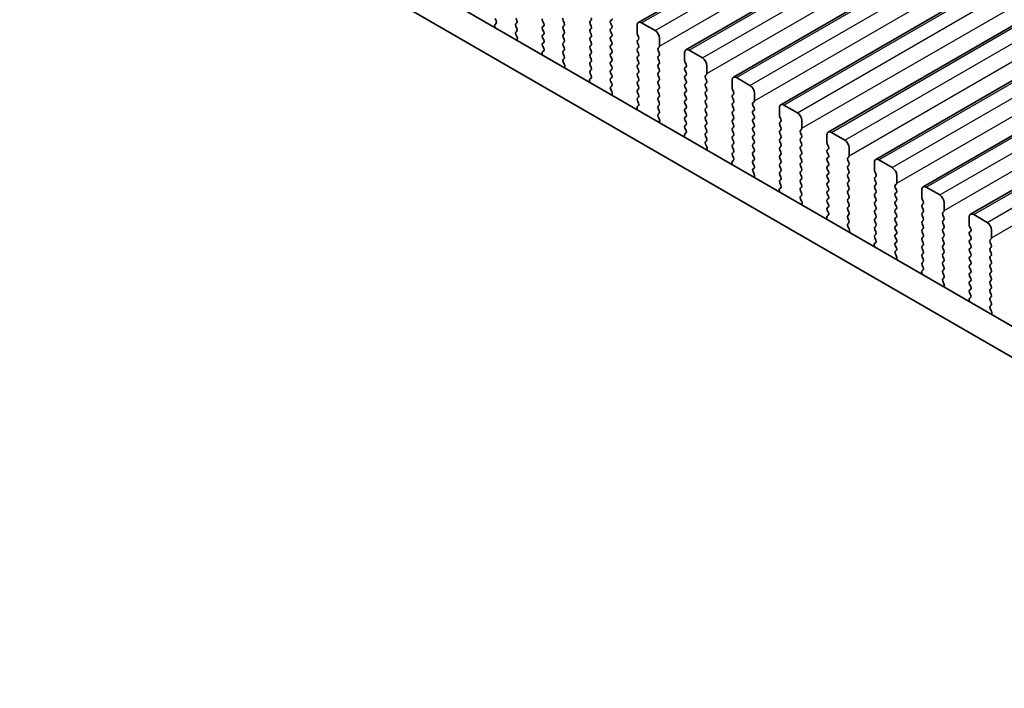
# Model space of a CAD drawing. Units: millimetres. Extents: x 36 to 5941, y 20 to 1144.
# Drawn here: x 155 to 232, y 374 to 427 of the extents above; entities that cross this region are included whole.
import ezdxf

# ---------------------------------------------------------------- set-up
doc = ezdxf.new("R2010")
doc.units = ezdxf.units.MM
doc.header["$LTSCALE"] = 2.5
doc.layers.get('Defpoints').update_dxf_attribs({"lineweight": 25})
for name, color, linetype, lineweight in [('Dimension (ISO)', 7, 'Continuous', 18), ('Visible (ISO)', 7, 'Continuous', 35), ('Visible Narrow (ISO)', 7, 'Continuous', 25)]:
    doc.layers.add(name, color=color, linetype=linetype, lineweight=lineweight)
doc.styles.add('Note Text (TK)', font='MS PGothic.ttf')
doc.dimstyles.new('Default - Method 1b (TK)', dxfattribs={"dimscale": 2.5, "dimtxt": 2.5, "dimasz": 2.5, "dimexe": 1, "dimexo": 1.5, "dimgap": 1, "dimtad": 1, "dimtoh": 1, "dimrnd": 1e-08, "dimdsep": 46, "dimtxsty": 'Note Text (TK)', "dimcen": 0.09, "dimdle": 5, "dimclrd": 100, "dimclre": 100, "dimclrt": 7, "dimadec": 1, "dimazin": 1, "dimtfac": 1, "dimtmove": 0, "dimatfit": 3, "dimfxl": 1, "dimtolj": 1, "dimlwd": -1, "dimlwe": -1, "dimarcsym": 0})

# ---------------------------------------------------------------- blocks, each defined once
blk = doc.blocks.new('*D4')
at = {"layer": 'Defpoints', "color": 0}
for p in [(142.604, 386.694), (306.653, 288.306), (306.653, 255.456)]:
    blk.add_point(p, dxfattribs=at)
at = {"layer": 'Dimension (ISO)', "color": 100}
for p, q in [((142.604, 382.363), (142.604, 347.283)), ((148.017, 347.044), (301.24, 258.581)), ((306.653, 283.976), (306.653, 252.569))]:
    blk.add_line(p, q, dxfattribs=at)
for points in [[(148.538, 347.947), (147.496, 346.142), (142.604, 350.169)], [(301.761, 259.483), (300.719, 257.679), (306.653, 255.456)]]:
    blk.add_solid(points, dxfattribs=at)
at = {"layer": 'Dimension (ISO)', "color": 7, "insert": (223.355, 309.379), "char_height": 6.25, "attachment_point": 4, "rotation": 330, "style": 'Note Text (TK)'}
blk.add_mtext('\\A1;{\\Q-30.000;\\W0.816;\\H0.816x;232}', dxfattribs=at)

msp = doc.modelspace()

# ---------------------------------------------------------------- linework, layer by layer
at = {"layer": 'Visible (ISO)'}
for p, q in [((203.4834, 426.9512), (307.4281, 486.9637)), ((207.2311, 424.7875), (311.1758, 484.8)), ((210.9788, 422.6238), (314.9235, 482.6363)), ((214.7264, 420.46), (318.6711, 480.4725)), ((218.4741, 418.2963), (322.4188, 478.3088)), ((222.2218, 416.1326), (326.1665, 476.1451)), ((225.9694, 413.9689), (329.9141, 473.9814)), ((229.7171, 411.8052), (333.6618, 471.8177)), ((158.4982, 445.9831), (293.6851, 367.9329)), ((292.88, 365.9483), (156.3769, 444.7583)), ((192.1652, 427.2612), (192.2489, 427.0841)), ((193.8764, 427.1224), (193.7915, 427.302)), ((195.9128, 427.0571), (195.9977, 426.8774)), ((197.624, 426.9183), (197.5392, 427.0979)), ((199.7454, 427.1306), (199.6605, 427.0489)), ((201.2869, 427.0897), (201.3717, 427.1714)), ((192.1319, 426.6498), (192.1616, 426.5475)), ((192.2473, 426.8867), (192.1515, 426.7998)), ((193.7915, 426.8448), (193.8764, 426.9264)), ((193.8764, 426.4692), (193.7915, 426.6488)), ((193.7927, 426.1927), (193.8764, 426.2732)), ((195.9977, 426.6815), (195.9128, 426.5998)), ((195.9128, 426.4039), (195.9977, 426.2242)), ((197.5392, 426.6407), (197.624, 426.7223)), ((197.624, 426.2651), (197.5392, 426.4447)), ((199.6605, 426.8529), (199.7454, 426.6733)), ((199.7454, 426.4774), (199.6605, 426.3957)), ((201.3717, 426.7141), (201.2869, 426.8938)), ((201.2869, 426.4365), (201.3717, 426.5182)), ((203.3799, 426.7223), (203.3799, 426.1099)), ((204.7941, 426.3141), (203.7334, 426.9264)), ((193.8901, 425.796), (193.7942, 425.9936)), ((193.88, 425.5554), (193.9096, 425.6234)), ((195.9977, 426.0283), (195.9128, 425.9466)), ((195.9128, 425.7507), (195.9977, 425.571)), ((197.5392, 425.9875), (197.624, 426.0691)), ((197.624, 425.6119), (197.5392, 425.7915)), ((199.6605, 426.1997), (199.7454, 426.0201)), ((199.7454, 425.8242), (199.6605, 425.7425)), ((199.6605, 425.5466), (199.7454, 425.3669)), ((201.3717, 426.0609), (201.2869, 426.2406)), ((201.2869, 425.7833), (201.3717, 425.865)), ((201.3717, 425.4077), (201.2869, 425.5874)), ((203.4082, 425.9956), (203.493, 425.816)), ((203.493, 425.62), (203.4082, 425.5384)), ((205.1477, 425.0893), (205.1477, 425.7017)), ((195.995, 424.723), (195.8991, 424.636)), ((195.9977, 425.3751), (195.9128, 425.2934)), ((195.9128, 425.0975), (195.9965, 424.9203)), ((197.5392, 425.3343), (197.624, 425.4159)), ((197.624, 424.9587), (197.5392, 425.1383)), ((197.5392, 424.6811), (197.624, 424.7627)), ((199.7454, 425.171), (199.6605, 425.0893)), ((199.6605, 424.8934), (199.7454, 424.7137)), ((201.2869, 425.1301), (201.3717, 425.2118)), ((201.3717, 424.7546), (201.2869, 424.9342)), ((203.4082, 425.3424), (203.493, 425.1628)), ((203.493, 424.9668), (203.4082, 424.8852)), ((205.0345, 424.926), (205.1194, 425.0077)), ((205.1194, 424.5504), (205.0345, 424.7301)), ((208.5418, 424.1503), (207.4811, 424.7627)), ((195.8796, 424.4861), (195.9093, 424.3838)), ((197.624, 424.3055), (197.5392, 424.4851)), ((197.5404, 424.029), (197.624, 424.1095)), ((199.7454, 424.5178), (199.6605, 424.4361)), ((199.6605, 424.2402), (199.7454, 424.0605)), ((201.2869, 424.4769), (201.3717, 424.5586)), ((201.3717, 424.1014), (201.2869, 424.281)), ((203.4082, 424.6892), (203.493, 424.5096)), ((203.493, 424.3136), (203.4082, 424.232)), ((203.4082, 424.036), (203.493, 423.8564)), ((205.0345, 424.2728), (205.1194, 424.3545)), ((205.1194, 423.8972), (205.0345, 424.0769)), ((207.1276, 424.5586), (207.1276, 423.9462)), ((197.6377, 423.6323), (197.5419, 423.8299)), ((197.6276, 423.3917), (197.6573, 423.4597)), ((199.7454, 423.8646), (199.6605, 423.7829)), ((199.6605, 423.587), (199.7454, 423.4073)), ((199.7454, 423.2114), (199.6605, 423.1297)), ((201.2869, 423.8237), (201.3717, 423.9054)), ((201.3717, 423.4482), (201.2869, 423.6278)), ((201.2869, 423.1705), (201.3717, 423.2522)), ((203.493, 423.6604), (203.4082, 423.5788)), ((203.4082, 423.3828), (203.493, 423.2032)), ((205.0345, 423.6196), (205.1194, 423.7013)), ((205.1194, 423.244), (205.0345, 423.4237)), ((207.1558, 423.8319), (207.2407, 423.6523)), ((207.2407, 423.4563), (207.1558, 423.3747)), ((207.1558, 423.1787), (207.2407, 422.9991)), ((208.8953, 422.9256), (208.8953, 423.538)), ((199.7427, 422.5593), (199.6468, 422.4723)), ((199.6605, 422.9338), (199.7442, 422.7566)), ((201.3717, 422.795), (201.2869, 422.9746)), ((201.2869, 422.5174), (201.3717, 422.599)), ((203.493, 423.0072), (203.4082, 422.9256)), ((203.4082, 422.7296), (203.493, 422.55)), ((205.0345, 422.9664), (205.1194, 423.0481)), ((205.1194, 422.5908), (205.0345, 422.7705)), ((205.0345, 422.3132), (205.1194, 422.3949)), ((207.2407, 422.8031), (207.1558, 422.7215)), ((207.1558, 422.5255), (207.2407, 422.3459)), ((208.7822, 422.7623), (208.867, 422.8439)), ((208.867, 422.3867), (208.7822, 422.5663)), ((210.8752, 422.3949), (210.8752, 421.7825)), ((212.2894, 421.9866), (211.2288, 422.599)), ((199.6272, 422.3224), (199.6569, 422.2201)), ((201.3717, 422.1418), (201.2869, 422.3214)), ((201.288, 421.8653), (201.3717, 421.9458)), ((201.3854, 421.4686), (201.2895, 421.6662)), ((203.493, 422.3541), (203.4082, 422.2724)), ((203.4082, 422.0764), (203.493, 421.8968)), ((203.493, 421.7009), (203.4082, 421.6192)), ((205.1194, 421.9376), (205.0345, 422.1173)), ((205.0345, 421.66), (205.1194, 421.7417)), ((207.2407, 422.1499), (207.1558, 422.0683)), ((207.1558, 421.8723), (207.2407, 421.6927)), ((208.7822, 422.1091), (208.867, 422.1908)), ((208.867, 421.7335), (208.7822, 421.9131)), ((210.9035, 421.6682), (210.9884, 421.4886)), ((201.3753, 421.228), (201.405, 421.296)), ((203.4082, 421.4232), (203.493, 421.2436)), ((203.493, 421.0477), (203.4082, 420.966)), ((205.1194, 421.2844), (205.0345, 421.4641)), ((205.0345, 421.0068), (205.1194, 421.0885)), ((205.1194, 420.6312), (205.0345, 420.8109)), ((207.2407, 421.4967), (207.1558, 421.4151)), ((207.1558, 421.2191), (207.2407, 421.0395)), ((207.2407, 420.8435), (207.1558, 420.7619)), ((208.7822, 421.4559), (208.867, 421.5376)), ((208.867, 421.0803), (208.7822, 421.2599)), ((208.7822, 420.8027), (208.867, 420.8844)), ((210.9884, 421.2926), (210.9035, 421.211)), ((210.9035, 421.015), (210.9884, 420.8354)), ((212.643, 420.7619), (212.643, 421.3743)), ((203.3749, 420.1586), (203.4046, 420.0564)), ((203.4903, 420.3955), (203.3945, 420.3086)), ((203.4082, 420.77), (203.4918, 420.5929)), ((205.0345, 420.3536), (205.1194, 420.4353)), ((205.1194, 419.978), (205.0345, 420.1577)), ((207.1558, 420.5659), (207.2407, 420.3863)), ((207.2407, 420.1903), (207.1558, 420.1087)), ((208.867, 420.4271), (208.7822, 420.6067)), ((208.7822, 420.1495), (208.867, 420.2312)), ((210.9884, 420.6394), (210.9035, 420.5578)), ((210.9035, 420.3618), (210.9884, 420.1822)), ((212.5299, 420.5986), (212.6147, 420.6802)), ((212.6147, 420.223), (212.5299, 420.4026)), ((214.6229, 420.2312), (214.6229, 419.6188)), ((216.0371, 419.8229), (214.9764, 420.4353)), ((205.0357, 419.7016), (205.1194, 419.7821)), ((205.1331, 419.3048), (205.0372, 419.5024)), ((207.1558, 419.9127), (207.2407, 419.7331)), ((207.2407, 419.5371), (207.1558, 419.4555)), ((207.1558, 419.2595), (207.2407, 419.0799)), ((208.867, 419.7739), (208.7822, 419.9536)), ((208.7822, 419.4963), (208.867, 419.578)), ((208.867, 419.1207), (208.7822, 419.3004)), ((210.9884, 419.9862), (210.9035, 419.9046)), ((210.9035, 419.7086), (210.9884, 419.529)), ((210.9884, 419.333), (210.9035, 419.2514)), ((212.5299, 419.9454), (212.6147, 420.027)), ((212.6147, 419.5698), (212.5299, 419.7494)), ((212.5299, 419.2922), (212.6147, 419.3738)), ((214.6512, 419.5045), (214.736, 419.3249)), ((205.1229, 419.0643), (205.1526, 419.1323)), ((207.2407, 418.8839), (207.1558, 418.8023)), ((207.1558, 418.6063), (207.2395, 418.4292)), ((208.7822, 418.8431), (208.867, 418.9248)), ((208.867, 418.4675), (208.7822, 418.6472)), ((210.9035, 419.0554), (210.9884, 418.8758)), ((210.9884, 418.6798), (210.9035, 418.5982)), ((212.6147, 418.9166), (212.5299, 419.0962)), ((212.5299, 418.639), (212.6147, 418.7206)), ((214.736, 419.1289), (214.6512, 419.0472)), ((214.6512, 418.8513), (214.736, 418.6717)), ((216.2775, 418.4349), (216.3624, 418.5165)), ((216.3907, 418.5982), (216.3907, 419.2105)), ((207.1226, 417.9949), (207.1523, 417.8927)), ((207.238, 418.2318), (207.1421, 418.1449)), ((208.7822, 418.1899), (208.867, 418.2716)), ((208.867, 417.8143), (208.7822, 417.994)), ((210.9035, 418.4022), (210.9884, 418.2226)), ((210.9884, 418.0266), (210.9035, 417.945)), ((210.9035, 417.749), (210.9884, 417.5694)), ((212.6147, 418.2634), (212.5299, 418.443)), ((212.5299, 417.9858), (212.6147, 418.0674)), ((212.6147, 417.6102), (212.5299, 417.7898)), ((214.736, 418.4757), (214.6512, 418.394)), ((214.6512, 418.1981), (214.736, 418.0185)), ((214.736, 417.8225), (214.6512, 417.7408)), ((216.3624, 418.0593), (216.2775, 418.2389)), ((216.2775, 417.7817), (216.3624, 417.8633)), ((218.3706, 418.0674), (218.3706, 417.4551)), ((219.7848, 417.6592), (218.7241, 418.2716)), ((208.7834, 417.5379), (208.867, 417.6184)), ((208.8807, 417.1411), (208.7849, 417.3387)), ((208.8706, 416.9006), (208.9003, 416.9686)), ((210.9884, 417.3734), (210.9035, 417.2918)), ((210.9035, 417.0958), (210.9884, 416.9162)), ((212.5299, 417.3326), (212.6147, 417.4142)), ((212.6147, 416.957), (212.5299, 417.1366)), ((214.6512, 417.5449), (214.736, 417.3653)), ((214.736, 417.1693), (214.6512, 417.0876)), ((216.3624, 417.4061), (216.2775, 417.5857)), ((216.2775, 417.1285), (216.3624, 417.2101)), ((216.3624, 416.7529), (216.2775, 416.9325)), ((218.3988, 417.3408), (218.4837, 417.1611)), ((218.4837, 416.9652), (218.3988, 416.8835)), ((220.1383, 416.4345), (220.1383, 417.0468)), ((210.9884, 416.7202), (210.9035, 416.6386)), ((210.9035, 416.4426), (210.9872, 416.2655)), ((212.5299, 416.6794), (212.6147, 416.7611)), ((212.6147, 416.3038), (212.5299, 416.4834)), ((214.6512, 416.8917), (214.736, 416.7121)), ((214.736, 416.5161), (214.6512, 416.4345)), ((214.6512, 416.2385), (214.736, 416.0589)), ((216.2775, 416.4753), (216.3624, 416.5569)), ((216.3624, 416.0997), (216.2775, 416.2793)), ((218.3988, 416.6876), (218.4837, 416.5079)), ((218.4837, 416.312), (218.3988, 416.2303)), ((220.0252, 416.2712), (220.11, 416.3528)), ((210.8702, 415.8312), (210.8999, 415.7289)), ((210.9857, 416.0681), (210.8898, 415.9812)), ((212.5299, 416.0262), (212.6147, 416.1079)), ((212.6147, 415.6506), (212.5299, 415.8302)), ((212.531, 415.3741), (212.6147, 415.4547)), ((214.736, 415.8629), (214.6512, 415.7813)), ((214.6512, 415.5853), (214.736, 415.4057)), ((216.2775, 415.8221), (216.3624, 415.9037)), ((216.3624, 415.4465), (216.2775, 415.6261)), ((218.3988, 416.0344), (218.4837, 415.8547)), ((218.4837, 415.6588), (218.3988, 415.5771)), ((218.3988, 415.3812), (218.4837, 415.2015)), ((220.11, 415.8956), (220.0252, 416.0752)), ((220.0252, 415.618), (220.11, 415.6996)), ((220.11, 415.2424), (220.0252, 415.422)), ((222.1182, 415.9037), (222.1182, 415.2914)), ((223.5324, 415.4955), (222.4718, 416.1079)), ((212.6284, 414.9774), (212.5325, 415.175)), ((212.6183, 414.7368), (212.648, 414.8048)), ((214.736, 415.2097), (214.6512, 415.1281)), ((214.6512, 414.9321), (214.736, 414.7525)), ((216.2775, 415.1689), (216.3624, 415.2505)), ((216.3624, 414.7933), (216.2775, 414.9729)), ((216.2775, 414.5157), (216.3624, 414.5973)), ((218.4837, 415.0056), (218.3988, 414.9239)), ((218.3988, 414.728), (218.4837, 414.5483)), ((220.0252, 414.9648), (220.11, 415.0464)), ((220.11, 414.5892), (220.0252, 414.7688)), ((222.1465, 415.177), (222.2314, 414.9974)), ((222.2314, 414.8015), (222.1465, 414.7198)), ((223.886, 414.2707), (223.886, 414.8831)), ((214.7333, 413.9044), (214.6375, 413.8175)), ((214.736, 414.5565), (214.6512, 414.4749)), ((214.6512, 414.2789), (214.7348, 414.1018)), ((216.3624, 414.1401), (216.2775, 414.3197)), ((216.2775, 413.8625), (216.3624, 413.9441)), ((218.4837, 414.3524), (218.3988, 414.2707)), ((218.3988, 414.0748), (218.4837, 413.8951)), ((220.0252, 414.3116), (220.11, 414.3932)), ((220.11, 413.936), (220.0252, 414.1156)), ((222.1465, 414.5239), (222.2314, 414.3442)), ((222.2314, 414.1483), (222.1465, 414.0666)), ((222.1465, 413.8707), (222.2314, 413.691)), ((223.7729, 414.1074), (223.8577, 414.1891)), ((223.8577, 413.7318), (223.7729, 413.9115)), ((227.2801, 413.3318), (226.2194, 413.9441)), ((214.6179, 413.6675), (214.6476, 413.5652)), ((216.3624, 413.4869), (216.2775, 413.6665)), ((216.2787, 413.2104), (216.3624, 413.2909)), ((218.4837, 413.6992), (218.3988, 413.6175)), ((218.3988, 413.4216), (218.4837, 413.242)), ((218.4837, 413.046), (218.3988, 412.9643)), ((220.0252, 413.6584), (220.11, 413.74)), ((220.11, 413.2828), (220.0252, 413.4624)), ((220.0252, 413.0052), (220.11, 413.0868)), ((222.2314, 413.4951), (222.1465, 413.4134)), ((222.1465, 413.2175), (222.2314, 413.0378)), ((223.7729, 413.4542), (223.8577, 413.5359)), ((223.8577, 413.0787), (223.7729, 413.2583)), ((225.8659, 413.74), (225.8659, 413.1276)), ((216.3761, 412.8137), (216.2802, 413.0113)), ((216.3659, 412.5731), (216.3956, 412.6411)), ((218.3988, 412.7684), (218.4837, 412.5888)), ((218.4837, 412.3928), (218.3988, 412.3111)), ((220.11, 412.6296), (220.0252, 412.8092)), ((220.0252, 412.352), (220.11, 412.4336)), ((222.2314, 412.8419), (222.1465, 412.7602)), ((222.1465, 412.5643), (222.2314, 412.3846)), ((223.7729, 412.801), (223.8577, 412.8827)), ((223.8577, 412.4255), (223.7729, 412.6051)), ((225.8942, 413.0133), (225.979, 412.8337)), ((225.979, 412.6377), (225.8942, 412.5561)), ((225.8942, 412.3601), (225.979, 412.1805)), ((227.6337, 412.107), (227.6337, 412.7194)), ((218.3656, 411.5038), (218.3953, 411.4015)), ((218.481, 411.7407), (218.3851, 411.6537)), ((218.3988, 412.1152), (218.4825, 411.9381)), ((220.11, 411.9764), (220.0252, 412.156)), ((220.0252, 411.6988), (220.11, 411.7804)), ((220.11, 411.3232), (220.0252, 411.5028)), ((222.2314, 412.1887), (222.1465, 412.107)), ((222.1465, 411.9111), (222.2314, 411.7314)), ((222.2314, 411.5355), (222.1465, 411.4538)), ((223.7729, 412.1478), (223.8577, 412.2295)), ((223.8577, 411.7723), (223.7729, 411.9519)), ((223.7729, 411.4946), (223.8577, 411.5763)), ((225.979, 411.9845), (225.8942, 411.9029)), ((225.8942, 411.7069), (225.979, 411.5273)), ((227.5205, 411.9437), (227.6054, 412.0254)), ((227.6054, 411.5681), (227.5205, 411.7478)), ((229.6136, 411.5763), (229.6136, 410.9639)), ((231.0278, 411.1681), (229.9671, 411.7804)), ((220.0264, 411.0467), (220.11, 411.1272)), ((220.1237, 410.65), (220.0279, 410.8476)), ((222.1465, 411.2579), (222.2314, 411.0782)), ((222.2314, 410.8823), (222.1465, 410.8006)), ((223.8577, 411.1191), (223.7729, 411.2987)), ((223.7729, 410.8415), (223.8577, 410.9231)), ((225.979, 411.3313), (225.8942, 411.2497)), ((225.8942, 411.0537), (225.979, 410.8741)), ((227.5205, 411.2905), (227.6054, 411.3722)), ((227.6054, 410.9149), (227.5205, 411.0946)), ((227.5205, 410.6373), (227.6054, 410.719)), ((229.6418, 410.8496), (229.7267, 410.67)), ((220.1136, 410.4094), (220.1433, 410.4774)), ((222.1465, 410.6047), (222.2314, 410.425)), ((222.2314, 410.2291), (222.1465, 410.1474)), ((222.1465, 409.9515), (222.2302, 409.7743)), ((223.8577, 410.4659), (223.7729, 410.6455)), ((223.7729, 410.1883), (223.8577, 410.2699)), ((223.8577, 409.8127), (223.7729, 409.9923)), ((225.979, 410.6782), (225.8942, 410.5965)), ((225.8942, 410.4005), (225.979, 410.2209)), ((225.979, 410.025), (225.8942, 409.9433)), ((227.6054, 410.2617), (227.5205, 410.4414)), ((227.5205, 409.9841), (227.6054, 410.0658)), ((229.7267, 410.474), (229.6418, 410.3924)), ((229.6418, 410.1964), (229.7267, 410.0168)), ((231.3813, 409.9433), (231.3813, 410.5557)), ((222.1132, 409.3401), (222.1429, 409.2378)), ((222.2287, 409.577), (222.1328, 409.49)), ((223.7729, 409.5351), (223.8577, 409.6167)), ((223.8577, 409.1595), (223.7729, 409.3391)), ((225.8942, 409.7473), (225.979, 409.5677)), ((225.979, 409.3718), (225.8942, 409.2901)), ((227.6054, 409.6085), (227.5205, 409.7882)), ((227.5205, 409.3309), (227.6054, 409.4126)), ((229.7267, 409.8208), (229.6418, 409.7392)), ((229.6418, 409.5432), (229.7267, 409.3636)), ((229.7267, 409.1676), (229.6418, 409.086)), ((231.2682, 409.78), (231.353, 409.8617)), ((231.353, 409.4044), (231.2682, 409.584)), ((231.2682, 409.1268), (231.353, 409.2085)), ((223.774, 408.883), (223.8577, 408.9635)), ((223.8714, 408.4863), (223.7755, 408.6839)), ((225.8942, 409.0941), (225.979, 408.9145)), ((225.979, 408.7186), (225.8942, 408.6369)), ((225.8942, 408.441), (225.979, 408.2613)), ((227.6054, 408.9553), (227.5205, 409.135)), ((227.5205, 408.6777), (227.6054, 408.7594)), ((227.6054, 408.3021), (227.5205, 408.4818)), ((229.6418, 408.89), (229.7267, 408.7104)), ((229.7267, 408.5144), (229.6418, 408.4328)), ((231.353, 408.7512), (231.2682, 408.9309)), ((231.2682, 408.4736), (231.353, 408.5553)), ((223.8613, 408.2457), (223.891, 408.3137)), ((225.979, 408.0654), (225.8942, 407.9837)), ((225.8942, 407.7878), (225.9778, 407.6106)), ((227.5205, 408.0245), (227.6054, 408.1062)), ((227.6054, 407.649), (227.5205, 407.8286)), ((229.6418, 408.2368), (229.7267, 408.0572)), ((229.7267, 407.8612), (229.6418, 407.7796)), ((231.353, 408.098), (231.2682, 408.2777)), ((231.2682, 407.8204), (231.353, 407.9021)), ((231.353, 407.4448), (231.2682, 407.6245)), ((225.8609, 407.1764), (225.8906, 407.0741)), ((225.9763, 407.4132), (225.8805, 407.3263)), ((227.5205, 407.3713), (227.6054, 407.453)), ((227.6054, 406.9958), (227.5205, 407.1754)), ((229.6418, 407.5836), (229.7267, 407.404)), ((229.7267, 407.208), (229.6418, 407.1264)), ((229.6418, 406.9304), (229.7267, 406.7508)), ((231.2682, 407.1672), (231.353, 407.2489)), ((231.353, 406.7916), (231.2682, 406.9713)), ((227.5217, 406.7193), (227.6054, 406.7998)), ((227.6191, 406.3225), (227.5232, 406.5202)), ((227.6089, 406.082), (227.6386, 406.15)), ((229.7267, 406.5548), (229.6418, 406.4732)), ((229.6418, 406.2772), (229.7267, 406.0976)), ((231.2682, 406.514), (231.353, 406.5957)), ((231.353, 406.1384), (231.2682, 406.3181)), ((229.7267, 405.9016), (229.6418, 405.82)), ((229.6418, 405.624), (229.7255, 405.4469)), ((231.2682, 405.8608), (231.353, 405.9425)), ((231.353, 405.4852), (231.2682, 405.6649)), ((231.2682, 405.2076), (231.353, 405.2893)), ((229.6086, 405.0126), (229.6383, 404.9104)), ((229.724, 405.2495), (229.6281, 405.1626)), ((231.353, 404.832), (231.2682, 405.0117)), ((231.2694, 404.5556), (231.353, 404.6361)), ((231.3667, 404.1588), (231.2709, 404.3564)), ((231.3566, 403.9183), (231.3863, 403.9863))]:
    msp.add_line(p, q, dxfattribs=at)
for centre, major_axis, start_param, end_param in [((192.1357, 427.0514), (0.1, -0.1732), 0.1242359, 1.4288994), ((193.7632, 427.0897), (0.1, -0.1732), 0.1418971, 1.4288994), ((196.026, 427.0897), (-0.1, 0.1732), 0.1418971, 1.4288994), ((197.6523, 427.1306), (-0.1, 0.1732), 0.1418971, 1.4288994), ((199.7736, 426.8856), (-0.1, 0.1732), 0.1418971, 1.4288994), ((199.6322, 427.2939), (0.1, -0.1732), 0.1418971, 1.4288994), ((201.4, 426.9264), (-0.1, 0.1732), 0.1418971, 1.4288994), ((201.2586, 427.3347), (0.1, -0.1732), 0.1418971, 0.7853983), ((203.7334, 426.5182), (-0.25, 0.433), 5.4977872, 7.0685836), ((192.2631, 426.635), (-0.1, 0.1732), 0.1242359, 1.1681529), ((193.9047, 426.6815), (-0.1, 0.1732), 0.1418971, 1.4288994), ((193.7632, 426.4365), (0.1, -0.1732), 0.1418971, 1.4288994), ((196.026, 426.4365), (-0.1, 0.1732), 0.1418971, 1.4288994), ((195.8846, 426.8448), (0.1, -0.1732), 0.1418971, 1.4288994), ((197.6523, 426.4774), (-0.1, 0.1732), 0.1418971, 1.4288994), ((197.5109, 426.8856), (0.1, -0.1732), 0.1418971, 1.4288994), ((197.5109, 426.2324), (0.1, -0.1732), 0.1418971, 1.4288994), ((199.7736, 426.2324), (-0.1, 0.1732), 0.1418971, 1.4288994), ((199.6322, 426.6407), (0.1, -0.1732), 0.1418971, 1.4288994), ((201.4, 426.2732), (-0.1, 0.1732), 0.1418971, 1.4288994), ((201.2586, 426.6815), (0.1, -0.1732), 0.1418971, 1.4288994), ((204.7941, 425.9058), (-0.25, 0.433), 3.9269909, 5.4977872), ((193.9058, 426.0294), (-0.1, 0.1732), 0.1418971, 1.4465606), ((193.7784, 425.7602), (-0.1, 0.1732), 3.5442363, 4.5881533), ((196.026, 425.7833), (-0.1, 0.1732), 0.1418971, 1.4288994), ((195.8846, 426.1916), (0.1, -0.1732), 0.1418971, 1.4288994), ((195.8846, 425.5384), (0.1, -0.1732), 0.1418971, 1.4288994), ((197.6523, 425.8242), (-0.1, 0.1732), 0.1418971, 1.4288994), ((197.5109, 425.5792), (0.1, -0.1732), 0.1418971, 1.4288994), ((199.7736, 425.5792), (-0.1, 0.1732), 0.1418971, 1.4288994), ((199.6322, 425.9875), (0.1, -0.1732), 0.1418971, 1.4288994), ((201.4, 425.62), (-0.1, 0.1732), 0.1418971, 1.4288994), ((201.2586, 426.0283), (0.1, -0.1732), 0.1418971, 1.4288994), ((203.5213, 425.3751), (-0.1, 0.1732), 0.1418971, 1.4288994), ((203.5213, 426.0283), (0.1, -0.1732), 3.9269909, 4.570492), ((203.3799, 425.7833), (0.1, -0.1732), 0.1418971, 1.4288994), ((196.026, 425.1301), (-0.1, 0.1732), 0.1418971, 1.4288994), ((195.8834, 424.8877), (0.1, -0.1732), 0.1242359, 1.4288994), ((197.6523, 425.171), (-0.1, 0.1732), 0.1418971, 1.4288994), ((197.5109, 424.926), (0.1, -0.1732), 0.1418971, 1.4288994), ((199.7736, 424.926), (-0.1, 0.1732), 0.1418971, 1.4288994), ((199.6322, 425.3343), (0.1, -0.1732), 0.1418971, 1.4288994), ((199.6322, 424.6811), (0.1, -0.1732), 0.1418971, 1.4288994), ((201.4, 424.9668), (-0.1, 0.1732), 0.1418971, 1.4288994), ((201.2586, 425.3751), (0.1, -0.1732), 0.1418971, 1.4288994), ((201.2586, 424.7219), (0.1, -0.1732), 0.1418971, 1.4288994), ((203.5213, 424.7219), (-0.1, 0.1732), 0.1418971, 1.4288994), ((203.3799, 425.1301), (0.1, -0.1732), 0.1418971, 1.4288994), ((205.1477, 424.7627), (-0.1, 0.1732), 0.1418971, 1.4288994), ((205.0062, 425.171), (0.1, -0.1732), 0.1418971, 0.7853983), ((207.4811, 424.3545), (-0.25, 0.433), 5.4977872, 7.0685836), ((196.0108, 424.4713), (-0.1, 0.1732), 0.1242359, 1.1681529), ((197.6523, 424.5178), (-0.1, 0.1732), 0.1418971, 1.4288994), ((197.6535, 423.8657), (-0.1, 0.1732), 0.1418971, 1.4465606), ((197.5109, 424.2728), (0.1, -0.1732), 0.1418971, 1.4288994), ((199.7736, 424.2728), (-0.1, 0.1732), 0.1418971, 1.4288994), ((199.6322, 424.0279), (0.1, -0.1732), 0.1418971, 1.4288994), ((201.4, 424.3136), (-0.1, 0.1732), 0.1418971, 1.4288994), ((201.2586, 424.0687), (0.1, -0.1732), 0.1418971, 1.4288994), ((203.5213, 424.0687), (-0.1, 0.1732), 0.1418971, 1.4288994), ((203.3799, 424.4769), (0.1, -0.1732), 0.1418971, 1.4288994), ((205.1477, 424.1095), (-0.1, 0.1732), 0.1418971, 1.4288994), ((205.0062, 424.5178), (0.1, -0.1732), 0.1418971, 1.4288994), ((207.269, 423.8646), (0.1, -0.1732), 3.9269909, 4.570492), ((208.5418, 423.7421), (-0.25, 0.433), 3.9269909, 5.4977872), ((197.5261, 423.5964), (-0.1, 0.1732), 3.5442363, 4.5881533), ((199.7736, 423.6196), (-0.1, 0.1732), 0.1418971, 1.4288994), ((199.6322, 423.3747), (0.1, -0.1732), 0.1418971, 1.4288994), ((201.4, 423.6604), (-0.1, 0.1732), 0.1418971, 1.4288994), ((201.4, 423.0072), (-0.1, 0.1732), 0.1418971, 1.4288994), ((201.2586, 423.4155), (0.1, -0.1732), 0.1418971, 1.4288994), ((203.5213, 423.4155), (-0.1, 0.1732), 0.1418971, 1.4288994), ((203.3799, 423.8237), (0.1, -0.1732), 0.1418971, 1.4288994), ((203.3799, 423.1705), (0.1, -0.1732), 0.1418971, 1.4288994), ((205.1477, 423.4563), (-0.1, 0.1732), 0.1418971, 1.4288994), ((205.0062, 423.8646), (0.1, -0.1732), 0.1418971, 1.4288994), ((205.0062, 423.2114), (0.1, -0.1732), 0.1418971, 1.4288994), ((207.269, 423.2114), (-0.1, 0.1732), 0.1418971, 1.4288994), ((207.1276, 423.6196), (0.1, -0.1732), 0.1418971, 1.4288994), ((199.7584, 422.3076), (-0.1, 0.1732), 0.1242359, 1.1681529), ((199.7736, 422.9664), (-0.1, 0.1732), 0.1418971, 1.4288994), ((199.631, 422.724), (0.1, -0.1732), 0.1242359, 1.4288994), ((201.4, 422.3541), (-0.1, 0.1732), 0.1418971, 1.4288994), ((201.2586, 422.7623), (0.1, -0.1732), 0.1418971, 1.4288994), ((203.5213, 422.7623), (-0.1, 0.1732), 0.1418971, 1.4288994), ((203.3799, 422.5174), (0.1, -0.1732), 0.1418971, 1.4288994), ((205.1477, 422.8031), (-0.1, 0.1732), 0.1418971, 1.4288994), ((205.0062, 422.5582), (0.1, -0.1732), 0.1418971, 1.4288994), ((207.269, 422.5582), (-0.1, 0.1732), 0.1418971, 1.4288994), ((207.1276, 422.9664), (0.1, -0.1732), 0.1418971, 1.4288994), ((208.8953, 422.599), (-0.1, 0.1732), 0.1418971, 1.4288994), ((208.7539, 423.0072), (0.1, -0.1732), 0.1418971, 0.7853983), ((208.7539, 422.3541), (0.1, -0.1732), 0.1418971, 1.4288994), ((211.2288, 422.1908), (-0.25, 0.433), 5.4977872, 7.0685836), ((201.4012, 421.702), (-0.1, 0.1732), 0.1418971, 1.4465606), ((201.2586, 422.1091), (0.1, -0.1732), 0.1418971, 1.4288994), ((203.5213, 422.1091), (-0.1, 0.1732), 0.1418971, 1.4288994), ((203.5213, 421.4559), (-0.1, 0.1732), 0.1418971, 1.4288994), ((203.3799, 421.8642), (0.1, -0.1732), 0.1418971, 1.4288994), ((205.1477, 422.1499), (-0.1, 0.1732), 0.1418971, 1.4288994), ((205.1477, 421.4967), (-0.1, 0.1732), 0.1418971, 1.4288994), ((205.0062, 421.905), (0.1, -0.1732), 0.1418971, 1.4288994), ((207.269, 421.905), (-0.1, 0.1732), 0.1418971, 1.4288994), ((207.1276, 422.3132), (0.1, -0.1732), 0.1418971, 1.4288994), ((207.1276, 421.66), (0.1, -0.1732), 0.1418971, 1.4288994), ((208.8953, 421.9458), (-0.1, 0.1732), 0.1418971, 1.4288994), ((208.7539, 421.7009), (0.1, -0.1732), 0.1418971, 1.4288994), ((211.0166, 421.7009), (0.1, -0.1732), 3.9269909, 4.570492), ((212.2894, 421.5784), (-0.25, 0.433), 3.9269909, 5.4977872), ((201.2738, 421.4327), (-0.1, 0.1732), 3.5442363, 4.5881533), ((203.5213, 420.8027), (-0.1, 0.1732), 0.1418971, 1.4288994), ((203.3799, 421.211), (0.1, -0.1732), 0.1418971, 1.4288994), ((205.1477, 420.8435), (-0.1, 0.1732), 0.1418971, 1.4288994), ((205.0062, 421.2518), (0.1, -0.1732), 0.1418971, 1.4288994), ((207.269, 421.2518), (-0.1, 0.1732), 0.1418971, 1.4288994), ((207.1276, 421.0068), (0.1, -0.1732), 0.1418971, 1.4288994), ((208.8953, 421.2926), (-0.1, 0.1732), 0.1418971, 1.4288994), ((208.7539, 421.0477), (0.1, -0.1732), 0.1418971, 1.4288994), ((211.0166, 421.0477), (-0.1, 0.1732), 0.1418971, 1.4288994), ((210.8752, 421.4559), (0.1, -0.1732), 0.1418971, 1.4288994), ((210.8752, 420.8027), (0.1, -0.1732), 0.1418971, 1.4288994), ((203.5061, 420.1439), (-0.1, 0.1732), 0.1242359, 1.1681529), ((203.3787, 420.5603), (0.1, -0.1732), 0.1242359, 1.4288994), ((205.1477, 420.1903), (-0.1, 0.1732), 0.1418971, 1.4288994), ((205.0062, 420.5986), (0.1, -0.1732), 0.1418971, 1.4288994), ((207.269, 420.5986), (-0.1, 0.1732), 0.1418971, 1.4288994), ((207.269, 419.9454), (-0.1, 0.1732), 0.1418971, 1.4288994), ((207.1276, 420.3536), (0.1, -0.1732), 0.1418971, 1.4288994), ((208.8953, 420.6394), (-0.1, 0.1732), 0.1418971, 1.4288994), ((208.8953, 419.9862), (-0.1, 0.1732), 0.1418971, 1.4288994), ((208.7539, 420.3945), (0.1, -0.1732), 0.1418971, 1.4288994), ((211.0166, 420.3945), (-0.1, 0.1732), 0.1418971, 1.4288994), ((210.8752, 420.1495), (0.1, -0.1732), 0.1418971, 1.4288994), ((212.643, 420.4353), (-0.1, 0.1732), 0.1418971, 1.4288994), ((212.5016, 420.8435), (0.1, -0.1732), 0.1418971, 0.7853983), ((212.5016, 420.1903), (0.1, -0.1732), 0.1418971, 1.4288994), ((214.9764, 420.027), (-0.25, 0.433), 5.4977872, 7.0685836), ((205.1488, 419.5383), (-0.1, 0.1732), 0.1418971, 1.4465606), ((205.0062, 419.9454), (0.1, -0.1732), 0.1418971, 1.4288994), ((205.0214, 419.269), (-0.1, 0.1732), 3.5442363, 4.5881533), ((207.269, 419.2922), (-0.1, 0.1732), 0.1418971, 1.4288994), ((207.1276, 419.7004), (0.1, -0.1732), 0.1418971, 1.4288994), ((208.8953, 419.333), (-0.1, 0.1732), 0.1418971, 1.4288994), ((208.7539, 419.7413), (0.1, -0.1732), 0.1418971, 1.4288994), ((211.0166, 419.7413), (-0.1, 0.1732), 0.1418971, 1.4288994), ((210.8752, 419.4963), (0.1, -0.1732), 0.1418971, 1.4288994), ((212.643, 419.7821), (-0.1, 0.1732), 0.1418971, 1.4288994), ((212.643, 419.1289), (-0.1, 0.1732), 0.1418971, 1.4288994), ((212.5016, 419.5371), (0.1, -0.1732), 0.1418971, 1.4288994), ((214.7643, 419.5371), (0.1, -0.1732), 3.9269909, 4.570492), ((214.6229, 419.2922), (0.1, -0.1732), 0.1418971, 1.4288994), ((216.0371, 419.4147), (-0.25, 0.433), 3.9269909, 5.4977872), ((207.269, 418.639), (-0.1, 0.1732), 0.1418971, 1.4288994), ((207.1276, 419.0472), (0.1, -0.1732), 0.1418971, 1.4288994), ((208.8953, 418.6798), (-0.1, 0.1732), 0.1418971, 1.4288994), ((208.7539, 419.0881), (0.1, -0.1732), 0.1418971, 1.4288994), ((211.0166, 419.0881), (-0.1, 0.1732), 0.1418971, 1.4288994), ((211.0166, 418.4349), (-0.1, 0.1732), 0.1418971, 1.4288994), ((210.8752, 418.8431), (0.1, -0.1732), 0.1418971, 1.4288994), ((212.643, 418.4757), (-0.1, 0.1732), 0.1418971, 1.4288994), ((212.5016, 418.8839), (0.1, -0.1732), 0.1418971, 1.4288994), ((214.7643, 418.8839), (-0.1, 0.1732), 0.1418971, 1.4288994), ((214.6229, 418.639), (0.1, -0.1732), 0.1418971, 1.4288994), ((216.2492, 418.6798), (0.1, -0.1732), 0.1418971, 0.7853983), ((207.2538, 417.9802), (-0.1, 0.1732), 0.1242359, 1.1681529), ((207.1264, 418.3965), (0.1, -0.1732), 0.1242359, 1.4288994), ((208.8953, 418.0266), (-0.1, 0.1732), 0.1418971, 1.4288994), ((208.7539, 418.4349), (0.1, -0.1732), 0.1418971, 1.4288994), ((208.7539, 417.7817), (0.1, -0.1732), 0.1418971, 1.4288994), ((211.0166, 417.7817), (-0.1, 0.1732), 0.1418971, 1.4288994), ((210.8752, 418.1899), (0.1, -0.1732), 0.1418971, 1.4288994), ((212.643, 417.8225), (-0.1, 0.1732), 0.1418971, 1.4288994), ((212.5016, 418.2307), (0.1, -0.1732), 0.1418971, 1.4288994), ((214.7643, 418.2307), (-0.1, 0.1732), 0.1418971, 1.4288994), ((214.7643, 417.5775), (-0.1, 0.1732), 0.1418971, 1.4288994), ((214.6229, 417.9858), (0.1, -0.1732), 0.1418971, 1.4288994), ((216.3907, 418.2716), (-0.1, 0.1732), 0.1418971, 1.4288994), ((216.3907, 417.6184), (-0.1, 0.1732), 0.1418971, 1.4288994), ((216.2492, 418.0266), (0.1, -0.1732), 0.1418971, 1.4288994), ((218.7241, 417.8633), (-0.25, 0.433), 5.4977872, 7.0685836), ((208.8965, 417.3746), (-0.1, 0.1732), 0.1418971, 1.4465606), ((208.7691, 417.1053), (-0.1, 0.1732), 3.5442363, 4.5881533), ((211.0166, 417.1285), (-0.1, 0.1732), 0.1418971, 1.4288994), ((210.8752, 417.5367), (0.1, -0.1732), 0.1418971, 1.4288994), ((212.643, 417.1693), (-0.1, 0.1732), 0.1418971, 1.4288994), ((212.5016, 417.5775), (0.1, -0.1732), 0.1418971, 1.4288994), ((212.5016, 416.9243), (0.1, -0.1732), 0.1418971, 1.4288994), ((214.7643, 416.9243), (-0.1, 0.1732), 0.1418971, 1.4288994), ((214.6229, 417.3326), (0.1, -0.1732), 0.1418971, 1.4288994), ((216.3907, 416.9652), (-0.1, 0.1732), 0.1418971, 1.4288994), ((216.2492, 417.3734), (0.1, -0.1732), 0.1418971, 1.4288994), ((218.512, 417.3734), (0.1, -0.1732), 3.9269909, 4.570492), ((218.3706, 417.1285), (0.1, -0.1732), 0.1418971, 1.4288994), ((219.7848, 417.2509), (-0.25, 0.433), 3.9269909, 5.4977872), ((211.0166, 416.4753), (-0.1, 0.1732), 0.1418971, 1.4288994), ((210.874, 416.2328), (0.1, -0.1732), 0.1242359, 1.4288994), ((210.8752, 416.8835), (0.1, -0.1732), 0.1418971, 1.4288994), ((212.643, 416.5161), (-0.1, 0.1732), 0.1418971, 1.4288994), ((212.5016, 416.2712), (0.1, -0.1732), 0.1418971, 1.4288994), ((214.7643, 416.2712), (-0.1, 0.1732), 0.1418971, 1.4288994), ((214.6229, 416.6794), (0.1, -0.1732), 0.1418971, 1.4288994), ((216.3907, 416.312), (-0.1, 0.1732), 0.1418971, 1.4288994), ((216.2492, 416.7202), (0.1, -0.1732), 0.1418971, 1.4288994), ((218.512, 416.7202), (-0.1, 0.1732), 0.1418971, 1.4288994), ((218.512, 416.067), (-0.1, 0.1732), 0.1418971, 1.4288994), ((218.3706, 416.4753), (0.1, -0.1732), 0.1418971, 1.4288994), ((220.1383, 416.1079), (-0.1, 0.1732), 0.1418971, 1.4288994), ((219.9969, 416.5161), (0.1, -0.1732), 0.1418971, 0.7853983), ((222.4718, 415.6996), (-0.25, 0.433), 5.4977872, 7.0685836), ((211.0014, 415.8165), (-0.1, 0.1732), 0.1242359, 1.1681529), ((212.643, 415.8629), (-0.1, 0.1732), 0.1418971, 1.4288994), ((212.6442, 415.2108), (-0.1, 0.1732), 0.1418971, 1.4465606), ((212.5016, 415.618), (0.1, -0.1732), 0.1418971, 1.4288994), ((214.7643, 415.618), (-0.1, 0.1732), 0.1418971, 1.4288994), ((214.6229, 416.0262), (0.1, -0.1732), 0.1418971, 1.4288994), ((214.6229, 415.373), (0.1, -0.1732), 0.1418971, 1.4288994), ((216.3907, 415.6588), (-0.1, 0.1732), 0.1418971, 1.4288994), ((216.2492, 416.067), (0.1, -0.1732), 0.1418971, 1.4288994), ((216.2492, 415.4138), (0.1, -0.1732), 0.1418971, 1.4288994), ((218.512, 415.4138), (-0.1, 0.1732), 0.1418971, 1.4288994), ((218.3706, 415.8221), (0.1, -0.1732), 0.1418971, 1.4288994), ((220.1383, 415.4547), (-0.1, 0.1732), 0.1418971, 1.4288994), ((219.9969, 415.8629), (0.1, -0.1732), 0.1418971, 1.4288994), ((223.5324, 415.0872), (-0.25, 0.433), 3.9269909, 5.4977872), ((212.5168, 414.9416), (-0.1, 0.1732), 3.5442363, 4.5881533), ((214.7643, 414.9648), (-0.1, 0.1732), 0.1418971, 1.4288994), ((214.6229, 414.7198), (0.1, -0.1732), 0.1418971, 1.4288994), ((216.3907, 415.0056), (-0.1, 0.1732), 0.1418971, 1.4288994), ((216.2492, 414.7606), (0.1, -0.1732), 0.1418971, 1.4288994), ((218.512, 414.7606), (-0.1, 0.1732), 0.1418971, 1.4288994), ((218.3706, 415.1689), (0.1, -0.1732), 0.1418971, 1.4288994), ((220.1383, 414.8015), (-0.1, 0.1732), 0.1418971, 1.4288994), ((219.9969, 415.2097), (0.1, -0.1732), 0.1418971, 1.4288994), ((219.9969, 414.5565), (0.1, -0.1732), 0.1418971, 1.4288994), ((222.2596, 414.5565), (-0.1, 0.1732), 0.1418971, 1.4288994), ((222.2596, 415.2097), (0.1, -0.1732), 3.9269909, 4.570492), ((222.1182, 414.9648), (0.1, -0.1732), 0.1418971, 1.4288994), ((214.7491, 413.6527), (-0.1, 0.1732), 0.1242359, 1.1681529), ((214.7643, 414.3116), (-0.1, 0.1732), 0.1418971, 1.4288994), ((214.6217, 414.0691), (0.1, -0.1732), 0.1242359, 1.4288994), ((216.3907, 414.3524), (-0.1, 0.1732), 0.1418971, 1.4288994), ((216.3907, 413.6992), (-0.1, 0.1732), 0.1418971, 1.4288994), ((216.2492, 414.1074), (0.1, -0.1732), 0.1418971, 1.4288994), ((218.512, 414.1074), (-0.1, 0.1732), 0.1418971, 1.4288994), ((218.3706, 414.5157), (0.1, -0.1732), 0.1418971, 1.4288994), ((218.3706, 413.8625), (0.1, -0.1732), 0.1418971, 1.4288994), ((220.1383, 414.1483), (-0.1, 0.1732), 0.1418971, 1.4288994), ((219.9969, 413.9033), (0.1, -0.1732), 0.1418971, 1.4288994), ((222.2596, 413.9033), (-0.1, 0.1732), 0.1418971, 1.4288994), ((222.1182, 414.3116), (0.1, -0.1732), 0.1418971, 1.4288994), ((223.886, 413.9441), (-0.1, 0.1732), 0.1418971, 1.4288994), ((223.7446, 414.3524), (0.1, -0.1732), 0.1418971, 0.7853983), ((226.2194, 413.5359), (-0.25, 0.433), 5.4977872, 7.0685836), ((216.3918, 413.0471), (-0.1, 0.1732), 0.1418971, 1.4465606), ((216.2492, 413.4542), (0.1, -0.1732), 0.1418971, 1.4288994), ((218.512, 413.4542), (-0.1, 0.1732), 0.1418971, 1.4288994), ((218.3706, 413.2093), (0.1, -0.1732), 0.1418971, 1.4288994), ((220.1383, 413.4951), (-0.1, 0.1732), 0.1418971, 1.4288994), ((219.9969, 413.2501), (0.1, -0.1732), 0.1418971, 1.4288994), ((222.2596, 413.2501), (-0.1, 0.1732), 0.1418971, 1.4288994), ((222.1182, 413.6584), (0.1, -0.1732), 0.1418971, 1.4288994), ((222.1182, 413.0052), (0.1, -0.1732), 0.1418971, 1.4288994), ((223.886, 413.2909), (-0.1, 0.1732), 0.1418971, 1.4288994), ((223.7446, 413.6992), (0.1, -0.1732), 0.1418971, 1.4288994), ((223.7446, 413.046), (0.1, -0.1732), 0.1418971, 1.4288994), ((226.0073, 413.046), (0.1, -0.1732), 3.9269909, 4.570492), ((227.2801, 412.9235), (-0.25, 0.433), 3.9269909, 5.4977872), ((216.2644, 412.7779), (-0.1, 0.1732), 3.5442363, 4.5881533), ((218.512, 412.801), (-0.1, 0.1732), 0.1418971, 1.4288994), ((218.512, 412.1478), (-0.1, 0.1732), 0.1418971, 1.4288994), ((218.3706, 412.5561), (0.1, -0.1732), 0.1418971, 1.4288994), ((220.1383, 412.8419), (-0.1, 0.1732), 0.1418971, 1.4288994), ((220.1383, 412.1887), (-0.1, 0.1732), 0.1418971, 1.4288994), ((219.9969, 412.5969), (0.1, -0.1732), 0.1418971, 1.4288994), ((222.2596, 412.5969), (-0.1, 0.1732), 0.1418971, 1.4288994), ((222.1182, 412.352), (0.1, -0.1732), 0.1418971, 1.4288994), ((223.886, 412.6377), (-0.1, 0.1732), 0.1418971, 1.4288994), ((223.7446, 412.3928), (0.1, -0.1732), 0.1418971, 1.4288994), ((226.0073, 412.3928), (-0.1, 0.1732), 0.1418971, 1.4288994), ((225.8659, 412.801), (0.1, -0.1732), 0.1418971, 1.4288994), ((218.4968, 411.489), (-0.1, 0.1732), 0.1242359, 1.1681529), ((218.3694, 411.9054), (0.1, -0.1732), 0.1242359, 1.4288994), ((220.1383, 411.5355), (-0.1, 0.1732), 0.1418971, 1.4288994), ((219.9969, 411.9437), (0.1, -0.1732), 0.1418971, 1.4288994), ((222.2596, 411.9437), (-0.1, 0.1732), 0.1418971, 1.4288994), ((222.1182, 411.6988), (0.1, -0.1732), 0.1418971, 1.4288994), ((223.886, 411.9845), (-0.1, 0.1732), 0.1418971, 1.4288994), ((223.886, 411.3313), (-0.1, 0.1732), 0.1418971, 1.4288994), ((223.7446, 411.7396), (0.1, -0.1732), 0.1418971, 1.4288994), ((226.0073, 411.7396), (-0.1, 0.1732), 0.1418971, 1.4288994), ((225.8659, 412.1478), (0.1, -0.1732), 0.1418971, 1.4288994), ((225.8659, 411.4946), (0.1, -0.1732), 0.1418971, 1.4288994), ((227.6337, 411.7804), (-0.1, 0.1732), 0.1418971, 1.4288994), ((227.4922, 412.1887), (0.1, -0.1732), 0.1418971, 0.7853983), ((227.4922, 411.5355), (0.1, -0.1732), 0.1418971, 1.4288994), ((229.9671, 411.3722), (-0.25, 0.433), 5.4977872, 7.0685836), ((220.1395, 410.8834), (-0.1, 0.1732), 0.1418971, 1.4465606), ((219.9969, 411.2905), (0.1, -0.1732), 0.1418971, 1.4288994), ((222.2596, 411.2905), (-0.1, 0.1732), 0.1418971, 1.4288994), ((222.2596, 410.6373), (-0.1, 0.1732), 0.1418971, 1.4288994), ((222.1182, 411.0456), (0.1, -0.1732), 0.1418971, 1.4288994), ((223.886, 410.6782), (-0.1, 0.1732), 0.1418971, 1.4288994), ((223.7446, 411.0864), (0.1, -0.1732), 0.1418971, 1.4288994), ((226.0073, 411.0864), (-0.1, 0.1732), 0.1418971, 1.4288994), ((225.8659, 410.8415), (0.1, -0.1732), 0.1418971, 1.4288994), ((227.6337, 411.1272), (-0.1, 0.1732), 0.1418971, 1.4288994), ((227.4922, 410.8823), (0.1, -0.1732), 0.1418971, 1.4288994), ((229.755, 410.8823), (0.1, -0.1732), 3.9269909, 4.570492), ((231.0278, 410.7598), (-0.25, 0.433), 3.9269909, 5.4977872), ((220.0121, 410.6141), (-0.1, 0.1732), 3.5442363, 4.5881533), ((222.2596, 409.9841), (-0.1, 0.1732), 0.1418971, 1.4288994), ((222.1182, 410.3924), (0.1, -0.1732), 0.1418971, 1.4288994), ((223.886, 410.025), (-0.1, 0.1732), 0.1418971, 1.4288994), ((223.7446, 410.4332), (0.1, -0.1732), 0.1418971, 1.4288994), ((226.0073, 410.4332), (-0.1, 0.1732), 0.1418971, 1.4288994), ((226.0073, 409.78), (-0.1, 0.1732), 0.1418971, 1.4288994), ((225.8659, 410.1883), (0.1, -0.1732), 0.1418971, 1.4288994), ((227.6337, 410.474), (-0.1, 0.1732), 0.1418971, 1.4288994), ((227.6337, 409.8208), (-0.1, 0.1732), 0.1418971, 1.4288994), ((227.4922, 410.2291), (0.1, -0.1732), 0.1418971, 1.4288994), ((229.755, 410.2291), (-0.1, 0.1732), 0.1418971, 1.4288994), ((229.6136, 410.6373), (0.1, -0.1732), 0.1418971, 1.4288994), ((229.6136, 409.9841), (0.1, -0.1732), 0.1418971, 1.4288994), ((231.2399, 410.025), (0.1, -0.1732), 0.1418971, 0.7853983), ((222.2444, 409.3253), (-0.1, 0.1732), 0.1242359, 1.1681529), ((222.117, 409.7417), (0.1, -0.1732), 0.1242359, 1.4288994), ((223.886, 409.3718), (-0.1, 0.1732), 0.1418971, 1.4288994), ((223.7446, 409.78), (0.1, -0.1732), 0.1418971, 1.4288994), ((223.7446, 409.1268), (0.1, -0.1732), 0.1418971, 1.4288994), ((226.0073, 409.1268), (-0.1, 0.1732), 0.1418971, 1.4288994), ((225.8659, 409.5351), (0.1, -0.1732), 0.1418971, 1.4288994), ((227.6337, 409.1676), (-0.1, 0.1732), 0.1418971, 1.4288994), ((227.4922, 409.5759), (0.1, -0.1732), 0.1418971, 1.4288994), ((229.755, 409.5759), (-0.1, 0.1732), 0.1418971, 1.4288994), ((229.6136, 409.3309), (0.1, -0.1732), 0.1418971, 1.4288994), ((231.3813, 409.6167), (-0.1, 0.1732), 0.1418971, 1.4288994), ((231.2399, 409.3718), (0.1, -0.1732), 0.1418971, 1.4288994), ((223.8872, 408.7197), (-0.1, 0.1732), 0.1418971, 1.4465606), ((223.7598, 408.4504), (-0.1, 0.1732), 3.5442363, 4.5881533), ((226.0073, 408.4736), (-0.1, 0.1732), 0.1418971, 1.4288994), ((225.8659, 408.8819), (0.1, -0.1732), 0.1418971, 1.4288994), ((227.6337, 408.5144), (-0.1, 0.1732), 0.1418971, 1.4288994), ((227.4922, 408.9227), (0.1, -0.1732), 0.1418971, 1.4288994), ((229.755, 408.9227), (-0.1, 0.1732), 0.1418971, 1.4288994), ((229.755, 408.2695), (-0.1, 0.1732), 0.1418971, 1.4288994), ((229.6136, 408.6777), (0.1, -0.1732), 0.1418971, 1.4288994), ((231.3813, 408.9635), (-0.1, 0.1732), 0.1418971, 1.4288994), ((231.3813, 408.3103), (-0.1, 0.1732), 0.1418971, 1.4288994), ((231.2399, 408.7186), (0.1, -0.1732), 0.1418971, 1.4288994), ((226.0073, 407.8204), (-0.1, 0.1732), 0.1418971, 1.4288994), ((225.8647, 407.578), (0.1, -0.1732), 0.1242359, 1.4288994), ((225.8659, 408.2287), (0.1, -0.1732), 0.1418971, 1.4288994), ((227.6337, 407.8612), (-0.1, 0.1732), 0.1418971, 1.4288994), ((227.4922, 408.2695), (0.1, -0.1732), 0.1418971, 1.4288994), ((227.4922, 407.6163), (0.1, -0.1732), 0.1418971, 1.4288994), ((229.755, 407.6163), (-0.1, 0.1732), 0.1418971, 1.4288994), ((229.6136, 408.0245), (0.1, -0.1732), 0.1418971, 1.4288994), ((231.3813, 407.6571), (-0.1, 0.1732), 0.1418971, 1.4288994), ((231.2399, 408.0654), (0.1, -0.1732), 0.1418971, 1.4288994), ((225.9921, 407.1616), (-0.1, 0.1732), 0.1242359, 1.1681529), ((227.6337, 407.208), (-0.1, 0.1732), 0.1418971, 1.4288994), ((227.4922, 406.9631), (0.1, -0.1732), 0.1418971, 1.4288994), ((229.755, 406.9631), (-0.1, 0.1732), 0.1418971, 1.4288994), ((229.6136, 407.3713), (0.1, -0.1732), 0.1418971, 1.4288994), ((231.3813, 407.0039), (-0.1, 0.1732), 0.1418971, 1.4288994), ((231.2399, 407.4122), (0.1, -0.1732), 0.1418971, 1.4288994), ((227.6348, 406.556), (-0.1, 0.1732), 0.1418971, 1.4465606), ((227.5074, 406.2867), (-0.1, 0.1732), 3.5442363, 4.5881533), ((229.755, 406.3099), (-0.1, 0.1732), 0.1418971, 1.4288994), ((229.6136, 406.7181), (0.1, -0.1732), 0.1418971, 1.4288994), ((229.6136, 406.0649), (0.1, -0.1732), 0.1418971, 1.4288994), ((231.3813, 406.3507), (-0.1, 0.1732), 0.1418971, 1.4288994), ((231.2399, 406.759), (0.1, -0.1732), 0.1418971, 1.4288994), ((231.2399, 406.1058), (0.1, -0.1732), 0.1418971, 1.4288994), ((229.755, 405.6567), (-0.1, 0.1732), 0.1418971, 1.4288994), ((229.6124, 405.4142), (0.1, -0.1732), 0.1242359, 1.4288994), ((231.3813, 405.6975), (-0.1, 0.1732), 0.1418971, 1.4288994), ((231.2399, 405.4526), (0.1, -0.1732), 0.1418971, 1.4288994), ((229.7398, 404.9979), (-0.1, 0.1732), 0.1242359, 1.1681529), ((231.3813, 405.0443), (-0.1, 0.1732), 0.1418971, 1.4288994), ((231.3825, 404.3923), (-0.1, 0.1732), 0.1418971, 1.4465606), ((231.2399, 404.7994), (0.1, -0.1732), 0.1418971, 1.4288994), ((231.2551, 404.123), (-0.1, 0.1732), 3.5442363, 4.5881533)]:
    msp.add_ellipse(centre, major_axis=major_axis, ratio=0.5773503, start_param=start_param, end_param=end_param, dxfattribs=at)
at = {"layer": 'Visible Narrow (ISO)'}
for p, q in [((203.7334, 426.9264), (307.6781, 486.9389)), ((204.7941, 426.3141), (308.7388, 486.3266)), ((205.1477, 425.0893), (309.0924, 485.1018)), ((207.4811, 424.7627), (311.4258, 484.7752)), ((208.5418, 424.1503), (312.4865, 484.1628)), ((208.8953, 422.9256), (312.84, 482.9381)), ((211.2288, 422.599), (315.1735, 482.6115)), ((212.2894, 421.9866), (316.2341, 481.9991)), ((212.643, 420.7619), (316.5877, 480.7744)), ((214.9764, 420.4353), (318.9211, 480.4478)), ((216.0371, 419.8229), (319.9818, 479.8354)), ((216.3907, 418.5982), (320.3354, 478.6107)), ((218.7241, 418.2716), (322.6688, 478.2841)), ((219.7848, 417.6592), (323.7295, 477.6717)), ((220.1383, 416.4345), (324.083, 476.447)), ((222.4718, 416.1079), (326.4165, 476.1204)), ((223.5324, 415.4955), (327.4771, 475.508)), ((223.886, 414.2707), (327.8307, 474.2832)), ((226.2194, 413.9441), (330.1641, 473.9566)), ((227.2801, 413.3318), (331.2248, 473.3443)), ((227.6337, 412.107), (331.5783, 472.1195)), ((229.9671, 411.7804), (333.9118, 471.7929)), ((231.0278, 411.1681), (334.9725, 471.1805)), ((231.3813, 409.9433), (335.326, 469.9558))]:
    msp.add_line(p, q, dxfattribs=at)

# ---------------------------------------------------------------- dimensions: what is measured, and where the dimension line sits
at = {"layer": 'Dimension (ISO)', "color": 100}
dim = msp.add_linear_dim(base=(306.6528, 255.4558), p1=(142.6041, 386.6936), p2=(306.6528, 288.3057), angle=150, text='{\\Q-30.000;\\W0.816;\\H0.816x;<>}', dimstyle='Default - Method 1b (TK)', override={"dimgap": 1, "dimtoh": 0, "dimdec": 2, "dimlfac": 1.212981, "dimtol": 0, "dimlim": 0, "dimtp": 0, "dimtm": 0, "dimtdec": 2, "dimtofl": 0, "dimatfit": 1}, dxfattribs=at)
dim.commit()
dim.dimension.update_dxf_attribs({"geometry": '*D4', "text_midpoint": (224.6285, 302.8126), "dimtype": 160})

doc.saveas('drawing.dxf')
